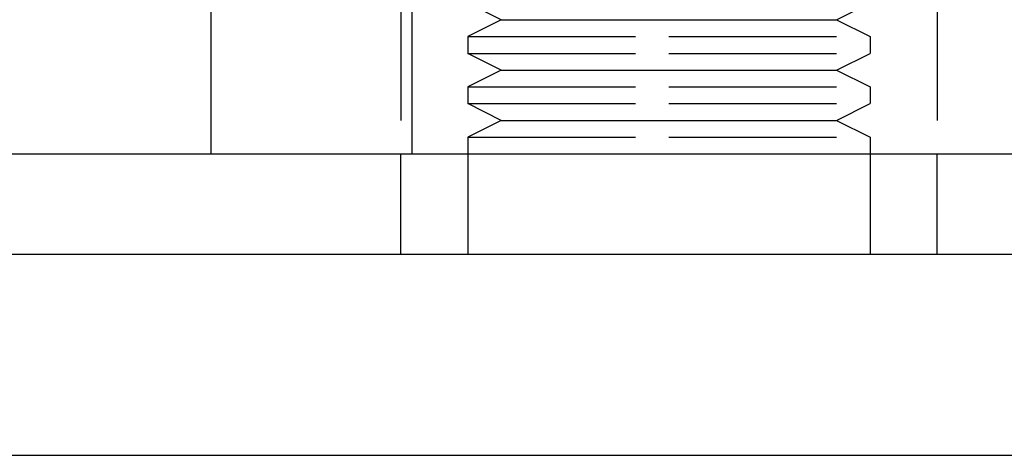
# Model space of a CAD drawing. Extents: x 0 to 935, y -8 to 658.
# Drawn here: x 685 to 715, y 560 to 573 of the extents above; entities that cross this region are included whole.
import ezdxf

# ---------------------------------------------------------------- set-up
doc = ezdxf.new("R2010")
doc.units = 0
doc.header["$LTSCALE"] = 20
doc.linetypes.add('VERDECKT', pattern=[0.375, 0.25, -0.125])
doc.layers.get('0').update_dxf_attribs({"linetype": 'CONTINUOUS'})
doc.layers.add('BEM', color=7, linetype='CONTINUOUS')

# ---------------------------------------------------------------- blocks, each defined once
blk = doc.blocks.new('A$C427469E6')
at = {"color": 1, "linetype": 'VERDECKT', "extrusion": (0, 1, 0)}
for p, q in [((1955.818, 285.054), (1955.818, 305.054)), ((1961.818, 285.054), (1961.818, 305.054)), ((1961.473, 291.054), (1961.473, 285.054)), ((1977.473, 291.054), (1977.473, 285.054)), ((1964.473, 289.054), (1963.473, 289.554)), ((1964.473, 289.054), (1963.473, 289.554)), ((1974.473, 289.054), (1975.473, 289.554)), ((1974.473, 289.054), (1975.473, 289.554)), ((1964.473, 289.054), (1963.473, 288.554)), ((1964.473, 289.054), (1963.473, 288.554)), ((1964.473, 289.054), (1969.473, 289.054)), ((1964.473, 289.054), (1969.473, 289.054)), ((1969.473, 289.054), (1974.473, 289.054)), ((1969.473, 289.054), (1974.473, 289.054)), ((1974.473, 289.054), (1975.473, 288.554)), ((1974.473, 289.054), (1975.473, 288.554)), ((1963.473, 288.554), (1969.473, 288.554)), ((1963.473, 288.554), (1963.473, 288.054)), ((1963.473, 288.554), (1969.473, 288.554)), ((1963.473, 288.554), (1963.473, 288.054)), ((1969.473, 288.554), (1975.473, 288.554)), ((1969.473, 288.554), (1975.473, 288.554)), ((1975.473, 288.554), (1975.473, 288.054)), ((1975.473, 288.554), (1975.473, 288.054)), ((1963.473, 288.054), (1969.473, 288.054)), ((1964.473, 287.554), (1963.473, 288.054)), ((1963.473, 288.054), (1969.473, 288.054)), ((1964.473, 287.554), (1963.473, 288.054)), ((1969.473, 288.054), (1975.473, 288.054)), ((1969.473, 288.054), (1975.473, 288.054)), ((1974.473, 287.554), (1975.473, 288.054)), ((1974.473, 287.554), (1975.473, 288.054)), ((1964.473, 287.554), (1963.473, 287.054)), ((1964.473, 287.554), (1963.473, 287.054)), ((1964.473, 287.554), (1969.473, 287.554)), ((1964.473, 287.554), (1969.473, 287.554)), ((1969.473, 287.554), (1974.473, 287.554)), ((1969.473, 287.554), (1974.473, 287.554)), ((1974.473, 287.554), (1975.473, 287.054)), ((1974.473, 287.554), (1975.473, 287.054)), ((1963.473, 287.054), (1969.473, 287.054)), ((1963.473, 287.054), (1963.473, 286.554)), ((1963.473, 287.054), (1969.473, 287.054)), ((1963.473, 287.054), (1963.473, 286.554)), ((1969.473, 287.054), (1975.473, 287.054)), ((1969.473, 287.054), (1975.473, 287.054)), ((1975.473, 287.054), (1975.473, 286.554)), ((1975.473, 287.054), (1975.473, 286.554)), ((1963.473, 286.554), (1969.473, 286.554)), ((1964.473, 286.054), (1963.473, 286.554)), ((1963.473, 286.554), (1969.473, 286.554)), ((1964.473, 286.054), (1963.473, 286.554)), ((1969.473, 286.554), (1975.473, 286.554)), ((1969.473, 286.554), (1975.473, 286.554)), ((1974.473, 286.054), (1975.473, 286.554)), ((1974.473, 286.054), (1975.473, 286.554)), ((1964.473, 286.054), (1963.473, 285.554)), ((1964.473, 286.054), (1963.473, 285.554)), ((1964.473, 286.054), (1969.473, 286.054)), ((1964.473, 286.054), (1969.473, 286.054)), ((1969.473, 286.054), (1974.473, 286.054)), ((1969.473, 286.054), (1974.473, 286.054)), ((1974.473, 286.054), (1975.473, 285.554)), ((1974.473, 286.054), (1975.473, 285.554)), ((1963.473, 285.554), (1969.473, 285.554)), ((1963.473, 285.554), (1963.473, 282.054)), ((1963.473, 285.554), (1969.473, 285.554)), ((1963.473, 285.554), (1963.473, 282.054)), ((1969.473, 285.554), (1975.473, 285.554)), ((1969.473, 285.554), (1975.473, 285.554)), ((1975.473, 285.554), (1975.473, 282.054)), ((1975.473, 285.554), (1975.473, 282.054)), ((1961.473, 282.054), (1961.473, 285.054)), ((1977.473, 282.054), (1977.473, 285.054))]:
    blk.add_line(p, q, dxfattribs=at)
at = {"color": 3, "linetype": 'CONTINUOUS', "extrusion": (0, 1, 0)}
for p, q in [((1929.473, 285.054), (2199.473, 285.054)), ((2199.473, 282.054), (1929.473, 282.054)), ((2199.473, 282.054), (1929.473, 282.054)), ((1929.473, 276.054), (2199.473, 276.054))]:
    blk.add_line(p, q, dxfattribs=at)

msp = doc.modelspace()

# ---------------------------------------------------------------- block references
at = {"layer": 'BEM'}
msp.add_blockref('A$C427469E6', (-1264.698, 283.987), dxfattribs=at)

doc.saveas('drawing.dxf')
